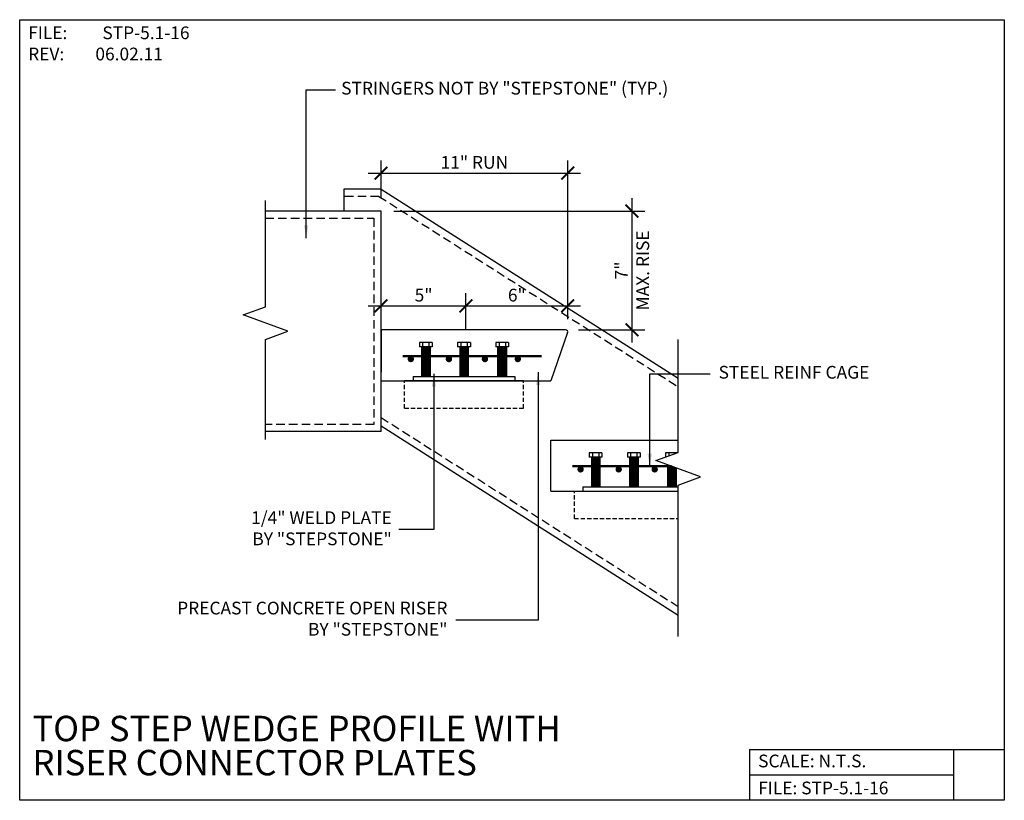
# Model space of a CAD drawing. Units: inches. Extents: x -1702.3 to -1644.3, y 5345.8 to 5391.8.
import ezdxf
from ezdxf.enums import TextEntityAlignment as Align

# ---------------------------------------------------------------- set-up
doc = ezdxf.new("R2010")
doc.units = ezdxf.units.IN
doc.header["$MEASUREMENT"] = 0
doc.header["$PDMODE"] = 34
doc.linetypes.add('DASHED', pattern=[0.75, 0.5, -0.25])
doc.linetypes.add('DASHED2', pattern=[0.375, 0.25, -0.125])
for name, color, linetype in [('A-DBX', 3, 'Continuous'), ('A-DBX-TXT', 2, 'Continuous'), ('A_ARROWS', 8, 'Continuous'), ('A_CONC', 2, 'Continuous'), ('A_DIM', 96, 'Continuous'), ('A_HARDWARE', 4, 'Continuous'), ('A_METAL', 5, 'Continuous'), ('A_NOTES', 96, 'Continuous'), ('A_STRINGERS', 8, 'Continuous'), ('Dim', 7, 'Continuous')]:
    doc.layers.add(name, color=color, linetype=linetype)
doc.layers.add('Pline', color=7, linetype='Continuous', lineweight=50)
doc.styles.add('DETAIL_NAME', font='ARIAL.TTF')
doc.styles.get("Standard").update_dxf_attribs({"font": 'ARIAL.TTF'})
doc.styles.add('TXT_08', font='ARIAL.TTF', dxfattribs={"height": 0.75})
doc.dimstyles.new('DIM_08', dxfattribs={"dimscale": 8, "dimtxt": 0.09375, "dimasz": 0.09375, "dimexe": 0.09375, "dimexo": 0.09375, "dimgap": 0.03125, "dimtad": 1, "dimdec": 4, "dimzin": 3, "dimdsep": 46, "dimlunit": 4, "dimtxsty": 'TXT_08', "dimblk": 'ARCHTICK', "dimcen": 0.09, "dimdle": 0.09375, "dimclrd": 256, "dimclre": 256, "dimclrt": 2, "dimazin": 0, "dimtm": 1e-09, "dimtfac": 1, "dimtdec": 4, "dimtmove": 0, "dimatfit": 3, "dimfxl": 0, "dimfrac": 1, "dimtolj": 1, "dimtzin": 0, "dimlwd": -1, "dimlwe": -1, "dimarcsym": 0})

# ---------------------------------------------------------------- blocks, each defined once
blk = doc.blocks.new('_ArchTick')
at = {"color": 0, "linetype": 'ByBlock', "const_width": 0.15}
blk.add_lwpolyline([(-0.5, -0.5), (0.5, 0.5)], dxfattribs=at)
blk = doc.blocks.new('*D4')
at = {"layer": 'A_DIM', "transparency": 16777216}
for p, q in [((-1681.059, 5381.294), (-1681.059, 5383.528)), ((-1670.06, 5374.294), (-1670.06, 5383.528)), ((-1681.809, 5382.778), (-1669.31, 5382.778))]:
    blk.add_line(p, q, dxfattribs=at)
at = {"layer": 'Defpoints', "color": 0, "transparency": 16777216}
for p in [(-1670.06, 5382.778), (-1681.059, 5380.544), (-1670.06, 5373.544)]:
    blk.add_point(p, dxfattribs=at)
at = {"layer": 'A_DIM', "transparency": 16777216, "xscale": 0.75, "yscale": 0.75, "zscale": 0.75, "rotation": 180}
blk.add_blockref('_ArchTick', (-1681.059, 5382.778), dxfattribs=at)
at = {"layer": 'A_DIM', "transparency": 16777216, "xscale": 0.75, "yscale": 0.75, "zscale": 0.75}
blk.add_blockref('_ArchTick', (-1670.06, 5382.778), dxfattribs=at)
at = {"layer": 'A_DIM', "color": 2, "transparency": 16777216, "insert": (-1675.56, 5383.411), "char_height": 0.75, "attachment_point": 5, "style": 'TXT_08'}
blk.add_mtext('\\A1;11" RUN', dxfattribs=at)
blk = doc.blocks.new('*D8')
at = {"layer": 'A_DIM', "transparency": 16777216}
for p, q in [((-1666.279, 5381.294), (-1666.279, 5372.794)), ((-1680.31, 5380.544), (-1665.529, 5380.544)), ((-1669.435, 5373.544), (-1665.529, 5373.544))]:
    blk.add_line(p, q, dxfattribs=at)
at = {"layer": 'Defpoints', "color": 0, "transparency": 16777216}
for p in [(-1681.06, 5380.544), (-1670.185, 5373.544), (-1666.279, 5373.544)]:
    blk.add_point(p, dxfattribs=at)
at = {"layer": 'A_DIM', "transparency": 16777216, "xscale": 0.75, "yscale": 0.75, "zscale": 0.75}
for p, rotation in [((-1666.279, 5380.544), 90), ((-1666.279, 5373.544), 270)]:
    blk.add_blockref('_ArchTick', p, dxfattribs=dict(at, rotation=rotation))
at = {"layer": 'A_DIM', "color": 2, "transparency": 16777216, "char_height": 0.75, "attachment_point": 5, "rotation": 90, "style": 'TXT_08'}
for s, insert in [('\\A1;MAX. RISE', (-1665.641, 5377.044)), ('\\A1;7"', (-1666.904, 5377.044))]:
    blk.add_mtext(s, dxfattribs=dict(at, insert=insert))
blk = doc.blocks.new('*D3')
at = {"layer": 'A_DIM', "transparency": 16777216}
for p, q in [((-1681.059, 5374.294), (-1681.059, 5375.705)), ((-1676.059, 5373.544), (-1676.059, 5375.705)), ((-1681.809, 5374.955), (-1675.309, 5374.955))]:
    blk.add_line(p, q, dxfattribs=at)
at = {"layer": 'Defpoints', "color": 0, "transparency": 16777216}
for p in [(-1676.059, 5374.955), (-1681.059, 5373.544), (-1676.059, 5372.794)]:
    blk.add_point(p, dxfattribs=at)
at = {"layer": 'A_DIM', "transparency": 16777216, "xscale": 0.75, "yscale": 0.75, "zscale": 0.75, "rotation": 180}
blk.add_blockref('_ArchTick', (-1681.059, 5374.955), dxfattribs=at)
at = {"layer": 'A_DIM', "transparency": 16777216, "xscale": 0.75, "yscale": 0.75, "zscale": 0.75}
blk.add_blockref('_ArchTick', (-1676.059, 5374.955), dxfattribs=at)
at = {"layer": 'A_DIM', "color": 2, "transparency": 16777216, "insert": (-1678.552, 5375.586), "char_height": 0.75, "attachment_point": 5, "style": 'TXT_08'}
blk.add_mtext('\\A1;5"', dxfattribs=at)
blk = doc.blocks.new('*D5')
at = {"layer": 'A_DIM', "transparency": 16777216}
for p, q in [((-1676.059, 5373.544), (-1676.059, 5375.705)), ((-1670.06, 5374.169), (-1670.06, 5375.705)), ((-1676.809, 5374.955), (-1669.31, 5374.955))]:
    blk.add_line(p, q, dxfattribs=at)
at = {"layer": 'Defpoints', "color": 0, "transparency": 16777216}
for p in [(-1670.06, 5374.955), (-1670.06, 5373.419), (-1676.059, 5372.794)]:
    blk.add_point(p, dxfattribs=at)
at = {"layer": 'A_DIM', "transparency": 16777216, "xscale": 0.75, "yscale": 0.75, "zscale": 0.75, "rotation": 180}
blk.add_blockref('_ArchTick', (-1676.059, 5374.955), dxfattribs=at)
at = {"layer": 'A_DIM', "transparency": 16777216, "xscale": 0.75, "yscale": 0.75, "zscale": 0.75}
blk.add_blockref('_ArchTick', (-1670.06, 5374.955), dxfattribs=at)
at = {"layer": 'A_DIM', "color": 2, "transparency": 16777216, "insert": (-1673.06, 5375.588), "char_height": 0.75, "attachment_point": 5, "style": 'TXT_08'}
blk.add_mtext('\\A1;6"', dxfattribs=at)
blk = doc.blocks.new('*D9')
at = {"layer": 'A_DIM', "transparency": 16777216}
for p, q in [((-1666.279, 5381.294), (-1666.279, 5372.794)), ((-1680.31, 5380.544), (-1665.529, 5380.544)), ((-1669.435, 5373.544), (-1665.529, 5373.544))]:
    blk.add_line(p, q, dxfattribs=at)
at = {"layer": 'Defpoints', "color": 0, "transparency": 16777216}
for p in [(-1681.06, 5380.544), (-1670.185, 5373.544), (-1666.279, 5373.544)]:
    blk.add_point(p, dxfattribs=at)
at = {"layer": 'A_DIM', "transparency": 16777216, "xscale": 0.75, "yscale": 0.75, "zscale": 0.75}
for p, rotation in [((-1666.279, 5380.544), 90), ((-1666.279, 5373.544), 270)]:
    blk.add_blockref('_ArchTick', p, dxfattribs=dict(at, rotation=rotation))
at = {"layer": 'A_DIM', "color": 2, "transparency": 16777216, "char_height": 0.75, "attachment_point": 5, "rotation": 90, "style": 'TXT_08'}
for s, insert in [('\\A1;MAX. RISE', (-1665.641, 5377.044)), ('\\A1;7"', (-1666.904, 5377.044))]:
    blk.add_mtext(s, dxfattribs=dict(at, insert=insert))

msp = doc.modelspace()

# ---------------------------------------------------------------- linework, layer by layer
at = {"layer": 'A-DBX'}
for p, q in [((-1659.34398, 5348.81948), (-1644.34401, 5348.81948)), ((-1659.34398, 5348.81948), (-1659.34398, 5345.81951)), ((-1647.34398, 5348.81948), (-1647.34398, 5345.81951)), ((-1659.34398, 5347.3195), (-1647.34398, 5347.3195))]:
    msp.add_line(p, q, dxfattribs=at)
msp.add_lwpolyline([(-1702.34401, 5391.81902), (-1644.34401, 5391.81902), (-1644.34401, 5345.81951), (-1702.34401, 5345.81951)], close=True, dxfattribs=at)
at = {"layer": 'A_ARROWS', "linetype": 'Continuous'}
for points in [[(-1687.86868, 5367.08503), (-1687.86868, 5372.97739), (-1686.54989, 5373.45739), (-1689.18747, 5374.41739), (-1687.86868, 5374.89739), (-1687.86868, 5381.16055)], [(-1663.55074, 5355.47007), (-1663.55074, 5364.39926), (-1662.23195, 5364.87926), (-1664.86953, 5365.83926), (-1663.55074, 5366.31926), (-1663.55074, 5372.97651)]]:
    msp.add_lwpolyline(points, dxfattribs=at)
at = {"layer": 'A_CONC'}
for p, q in [((-1670.18545, 5373.54381), (-1681.05924, 5373.54381)), ((-1681.05924, 5373.54381), (-1681.05924, 5371.04381)), ((-1670.06686, 5373.37928), (-1671.05924, 5370.54381)), ((-1681.05924, 5370.54381), (-1671.05924, 5370.54381)), ((-1671.05803, 5364.04381), (-1671.05803, 5367.04381)), ((-1671.05803, 5367.04381), (-1663.54985, 5367.04381)), ((-1671.05803, 5364.04381), (-1663.55074, 5364.04381))]:
    msp.add_line(p, q, dxfattribs=at)
msp.add_arc((-1670.18545, 5373.41881), 0.125, 341.5650512, 90, dxfattribs=at)
at = {"layer": 'A_HARDWARE'}
for p, q in [((-1678.79674, 5372.79381), (-1678.79674, 5372.54381)), ((-1678.04674, 5372.79381), (-1678.79674, 5372.79381)), ((-1678.04674, 5372.54381), (-1678.79674, 5372.54381)), ((-1678.67174, 5372.54381), (-1678.67174, 5370.79381)), ((-1678.67174, 5372.54381), (-1678.67174, 5370.79381)), ((-1678.60924, 5372.79381), (-1678.60924, 5372.54381)), ((-1678.23424, 5372.79381), (-1678.23424, 5372.54381)), ((-1678.17174, 5372.54381), (-1678.17174, 5370.79381)), ((-1678.04674, 5372.79381), (-1678.04674, 5372.54381)), ((-1676.54674, 5372.79381), (-1676.54674, 5372.54381)), ((-1675.79674, 5372.79381), (-1676.54674, 5372.79381)), ((-1675.79674, 5372.54381), (-1676.54674, 5372.54381)), ((-1676.42174, 5372.54381), (-1676.42174, 5370.79381)), ((-1676.42174, 5372.54381), (-1676.42174, 5370.79381)), ((-1676.35924, 5372.79381), (-1676.35924, 5372.54381)), ((-1675.98424, 5372.79381), (-1675.98424, 5372.54381)), ((-1675.92174, 5372.54381), (-1675.92174, 5370.79381)), ((-1675.79674, 5372.79381), (-1675.79674, 5372.54381)), ((-1674.29674, 5372.79381), (-1674.29674, 5372.54381)), ((-1673.54674, 5372.79381), (-1674.29674, 5372.79381)), ((-1673.54674, 5372.54381), (-1674.29674, 5372.54381)), ((-1674.17174, 5370.79381), (-1674.17174, 5372.54381)), ((-1674.17174, 5372.54381), (-1674.17174, 5370.79381)), ((-1674.10924, 5372.79381), (-1674.10924, 5372.54381)), ((-1673.73424, 5372.79381), (-1673.73424, 5372.54381)), ((-1673.67174, 5372.54381), (-1673.67174, 5370.79381)), ((-1673.54674, 5372.79381), (-1673.54674, 5372.54381)), ((-1678.17174, 5372.48131), (-1678.67174, 5372.48131)), ((-1678.17174, 5372.41881), (-1678.67174, 5372.41881)), ((-1678.17174, 5372.35631), (-1678.67174, 5372.35631)), ((-1678.17174, 5372.29381), (-1678.67174, 5372.29381)), ((-1678.17174, 5372.23131), (-1678.67174, 5372.23131)), ((-1678.17174, 5372.16881), (-1678.67174, 5372.16881)), ((-1678.17174, 5372.10631), (-1678.67174, 5372.10631)), ((-1678.17174, 5372.04381), (-1678.67174, 5372.04381)), ((-1678.17174, 5371.98131), (-1678.67174, 5371.98131)), ((-1675.92174, 5372.48131), (-1676.42174, 5372.48131)), ((-1675.92174, 5372.41881), (-1676.42174, 5372.41881)), ((-1675.92174, 5372.35631), (-1676.42174, 5372.35631)), ((-1675.92174, 5372.29381), (-1676.42174, 5372.29381)), ((-1675.92174, 5372.23131), (-1676.42174, 5372.23131)), ((-1675.92174, 5372.16881), (-1676.42174, 5372.16881)), ((-1675.92174, 5372.10631), (-1676.42174, 5372.10631)), ((-1675.92174, 5372.04381), (-1676.42174, 5372.04381)), ((-1675.92174, 5371.98131), (-1676.42174, 5371.98131)), ((-1673.67174, 5372.48131), (-1674.17174, 5372.48131)), ((-1673.67174, 5372.41881), (-1674.17174, 5372.41881)), ((-1673.67174, 5372.35631), (-1674.17174, 5372.35631)), ((-1673.67174, 5372.29381), (-1674.17174, 5372.29381)), ((-1673.67174, 5372.23131), (-1674.17174, 5372.23131)), ((-1673.67174, 5372.16881), (-1674.17174, 5372.16881)), ((-1673.67174, 5372.10631), (-1674.17174, 5372.10631)), ((-1673.67174, 5372.04381), (-1674.17174, 5372.04381)), ((-1673.67174, 5371.98131), (-1674.17174, 5371.98131)), ((-1678.17174, 5371.91881), (-1678.67174, 5371.91881)), ((-1678.17174, 5371.85631), (-1678.67174, 5371.85631)), ((-1678.17174, 5371.79381), (-1678.67174, 5371.79381)), ((-1678.17174, 5371.73131), (-1678.67174, 5371.73131)), ((-1678.17174, 5371.66881), (-1678.67174, 5371.66881)), ((-1678.17174, 5371.60631), (-1678.67174, 5371.60631)), ((-1678.17174, 5371.54381), (-1678.67174, 5371.54381)), ((-1678.17174, 5371.48131), (-1678.67174, 5371.48131)), ((-1678.17174, 5371.41881), (-1678.67174, 5371.41881)), ((-1675.92174, 5371.91881), (-1676.42174, 5371.91881)), ((-1675.92174, 5371.85631), (-1676.42174, 5371.85631)), ((-1675.92174, 5371.79381), (-1676.42174, 5371.79381)), ((-1675.92174, 5371.73131), (-1676.42174, 5371.73131)), ((-1675.92174, 5371.66881), (-1676.42174, 5371.66881)), ((-1675.92174, 5371.60631), (-1676.42174, 5371.60631)), ((-1675.92174, 5371.54381), (-1676.42174, 5371.54381)), ((-1675.92174, 5371.48131), (-1676.42174, 5371.48131)), ((-1675.92174, 5371.41881), (-1676.42174, 5371.41881)), ((-1673.67174, 5371.91881), (-1674.17174, 5371.91881)), ((-1673.67174, 5371.85631), (-1674.17174, 5371.85631)), ((-1673.67174, 5371.79381), (-1674.17174, 5371.79381)), ((-1673.67174, 5371.73131), (-1674.17174, 5371.73131)), ((-1673.67174, 5371.66881), (-1674.17174, 5371.66881)), ((-1673.67174, 5371.60631), (-1674.17174, 5371.60631)), ((-1673.67174, 5371.54381), (-1674.17174, 5371.54381)), ((-1673.67174, 5371.48131), (-1674.17174, 5371.48131)), ((-1673.67174, 5371.41881), (-1674.17174, 5371.41881)), ((-1678.17174, 5371.35631), (-1678.67174, 5371.35631)), ((-1678.17174, 5371.29381), (-1678.67174, 5371.29381)), ((-1678.17174, 5371.23131), (-1678.67174, 5371.23131)), ((-1678.17174, 5371.16881), (-1678.67174, 5371.16881)), ((-1678.17174, 5371.10631), (-1678.67174, 5371.10631)), ((-1678.17174, 5371.04381), (-1678.67174, 5371.04381)), ((-1678.17174, 5370.98131), (-1678.67174, 5370.98131)), ((-1678.17174, 5370.91881), (-1678.67174, 5370.91881)), ((-1678.17174, 5370.85631), (-1678.67174, 5370.85631)), ((-1675.92174, 5371.35631), (-1676.42174, 5371.35631)), ((-1675.92174, 5371.29381), (-1676.42174, 5371.29381)), ((-1675.92174, 5371.23131), (-1676.42174, 5371.23131)), ((-1675.92174, 5371.16881), (-1676.42174, 5371.16881)), ((-1675.92174, 5371.10631), (-1676.42174, 5371.10631)), ((-1675.92174, 5371.04381), (-1676.42174, 5371.04381)), ((-1675.92174, 5370.98131), (-1676.42174, 5370.98131)), ((-1675.92174, 5370.91881), (-1676.42174, 5370.91881)), ((-1675.92174, 5370.85631), (-1676.42174, 5370.85631)), ((-1673.67174, 5371.35631), (-1674.17174, 5371.35631)), ((-1673.67174, 5371.29381), (-1674.17174, 5371.29381)), ((-1673.67174, 5371.23131), (-1674.17174, 5371.23131)), ((-1673.67174, 5371.16881), (-1674.17174, 5371.16881)), ((-1673.67174, 5371.10631), (-1674.17174, 5371.10631)), ((-1673.67174, 5371.04381), (-1674.17174, 5371.04381)), ((-1673.67174, 5370.98131), (-1674.17174, 5370.98131)), ((-1673.67174, 5370.91881), (-1674.17174, 5370.91881)), ((-1673.67174, 5370.85631), (-1674.17174, 5370.85631)), ((-1679.17174, 5370.79381), (-1673.17174, 5370.79381)), ((-1679.17174, 5370.79381), (-1679.17174, 5370.54381)), ((-1679.17174, 5370.54381), (-1673.17174, 5370.54381)), ((-1678.17174, 5370.79381), (-1678.67174, 5370.79381)), ((-1675.92174, 5370.79381), (-1676.42174, 5370.79381)), ((-1673.67174, 5370.79381), (-1674.17174, 5370.79381)), ((-1673.17174, 5370.79381), (-1673.17174, 5370.54381)), ((-1668.79553, 5366.29381), (-1668.79553, 5366.04381)), ((-1668.04553, 5366.29381), (-1668.79553, 5366.29381)), ((-1668.60803, 5366.29381), (-1668.60803, 5366.04381)), ((-1668.23303, 5366.29381), (-1668.23303, 5366.04381)), ((-1668.04553, 5366.29381), (-1668.04553, 5366.04381)), ((-1666.54553, 5366.29381), (-1666.54553, 5366.04381)), ((-1665.79553, 5366.29381), (-1666.54553, 5366.29381)), ((-1666.35803, 5366.29381), (-1666.35803, 5366.04381)), ((-1665.98303, 5366.29381), (-1665.98303, 5366.04381)), ((-1665.79553, 5366.29381), (-1665.79553, 5366.04381)), ((-1664.29553, 5366.29381), (-1664.29553, 5366.04381)), ((-1663.62067, 5366.29381), (-1664.29553, 5366.29381)), ((-1664.10803, 5366.29381), (-1664.10803, 5366.11642)), ((-1663.73303, 5366.29381), (-1663.73303, 5366.25291)), ((-1668.04553, 5366.04381), (-1668.79553, 5366.04381)), ((-1668.67053, 5366.04381), (-1668.67053, 5364.29381)), ((-1668.67053, 5366.04381), (-1668.67053, 5364.29381)), ((-1668.17053, 5365.98131), (-1668.67053, 5365.98131)), ((-1668.17053, 5365.91881), (-1668.67053, 5365.91881)), ((-1668.17053, 5365.85631), (-1668.67053, 5365.85631)), ((-1668.17053, 5365.79381), (-1668.67053, 5365.79381)), ((-1668.17053, 5365.73131), (-1668.67053, 5365.73131)), ((-1668.17053, 5365.66881), (-1668.67053, 5365.66881)), ((-1668.17053, 5365.60631), (-1668.67053, 5365.60631)), ((-1668.17053, 5366.04381), (-1668.17053, 5364.29381)), ((-1665.79553, 5366.04381), (-1666.54553, 5366.04381)), ((-1666.42053, 5366.04381), (-1666.42053, 5364.29381)), ((-1666.42053, 5366.04381), (-1666.42053, 5364.29381)), ((-1665.92053, 5365.98131), (-1666.42053, 5365.98131)), ((-1665.92053, 5365.91881), (-1666.42053, 5365.91881)), ((-1665.92053, 5365.85631), (-1666.42053, 5365.85631)), ((-1665.92053, 5365.79381), (-1666.42053, 5365.79381)), ((-1665.92053, 5365.73131), (-1666.42053, 5365.73131)), ((-1665.92053, 5365.66881), (-1666.42053, 5365.66881)), ((-1665.92053, 5365.60631), (-1666.42053, 5365.60631)), ((-1665.92053, 5366.04381), (-1665.92053, 5364.29381)), ((-1664.17053, 5364.29381), (-1664.17053, 5365.58484)), ((-1664.17053, 5365.58484), (-1664.17053, 5364.29381)), ((-1668.17053, 5365.54381), (-1668.67053, 5365.54381)), ((-1668.17053, 5365.48131), (-1668.67053, 5365.48131)), ((-1668.17053, 5365.41881), (-1668.67053, 5365.41881)), ((-1668.17053, 5365.35631), (-1668.67053, 5365.35631)), ((-1668.17053, 5365.29381), (-1668.67053, 5365.29381)), ((-1668.17053, 5365.23131), (-1668.67053, 5365.23131)), ((-1668.17053, 5365.16881), (-1668.67053, 5365.16881)), ((-1668.17053, 5365.10631), (-1668.67053, 5365.10631)), ((-1668.17053, 5365.04381), (-1668.67053, 5365.04381)), ((-1665.92053, 5365.54381), (-1666.42053, 5365.54381)), ((-1665.92053, 5365.48131), (-1666.42053, 5365.48131)), ((-1665.92053, 5365.41881), (-1666.42053, 5365.41881)), ((-1665.92053, 5365.35631), (-1666.42053, 5365.35631)), ((-1665.92053, 5365.29381), (-1666.42053, 5365.29381)), ((-1665.92053, 5365.23131), (-1666.42053, 5365.23131)), ((-1665.92053, 5365.16881), (-1666.42053, 5365.16881)), ((-1665.92053, 5365.10631), (-1666.42053, 5365.10631)), ((-1665.92053, 5365.04381), (-1666.42053, 5365.04381)), ((-1664.05778, 5365.54381), (-1664.17053, 5365.54381)), ((-1663.88606, 5365.48131), (-1664.17053, 5365.48131)), ((-1663.71434, 5365.41881), (-1664.17053, 5365.41881)), ((-1663.67053, 5365.35631), (-1664.17053, 5365.35631)), ((-1663.67053, 5365.29381), (-1664.17053, 5365.29381)), ((-1663.67053, 5365.23131), (-1664.17053, 5365.23131)), ((-1663.67053, 5365.16881), (-1664.17053, 5365.16881)), ((-1663.67053, 5365.10631), (-1664.17053, 5365.10631)), ((-1663.67053, 5365.04381), (-1664.17053, 5365.04381)), ((-1663.67053, 5365.40286), (-1663.67053, 5364.29381)), ((-1668.17053, 5364.98131), (-1668.67053, 5364.98131)), ((-1668.17053, 5364.91881), (-1668.67053, 5364.91881)), ((-1668.17053, 5364.85631), (-1668.67053, 5364.85631)), ((-1668.17053, 5364.79381), (-1668.67053, 5364.79381)), ((-1668.17053, 5364.73131), (-1668.67053, 5364.73131)), ((-1668.17053, 5364.66881), (-1668.67053, 5364.66881)), ((-1668.17053, 5364.60631), (-1668.67053, 5364.60631)), ((-1668.17053, 5364.54381), (-1668.67053, 5364.54381)), ((-1668.17053, 5364.48131), (-1668.67053, 5364.48131)), ((-1665.92053, 5364.98131), (-1666.42053, 5364.98131)), ((-1665.92053, 5364.91881), (-1666.42053, 5364.91881)), ((-1665.92053, 5364.85631), (-1666.42053, 5364.85631)), ((-1665.92053, 5364.79381), (-1666.42053, 5364.79381)), ((-1665.92053, 5364.73131), (-1666.42053, 5364.73131)), ((-1665.92053, 5364.66881), (-1666.42053, 5364.66881)), ((-1665.92053, 5364.60631), (-1666.42053, 5364.60631)), ((-1665.92053, 5364.54381), (-1666.42053, 5364.54381)), ((-1665.92053, 5364.48131), (-1666.42053, 5364.48131)), ((-1663.67053, 5364.98131), (-1664.17053, 5364.98131)), ((-1663.67053, 5364.91881), (-1664.17053, 5364.91881)), ((-1663.67053, 5364.85631), (-1664.17053, 5364.85631)), ((-1663.67053, 5364.79381), (-1664.17053, 5364.79381)), ((-1663.67053, 5364.73131), (-1664.17053, 5364.73131)), ((-1663.67053, 5364.66881), (-1664.17053, 5364.66881)), ((-1663.67053, 5364.60631), (-1664.17053, 5364.60631)), ((-1663.67053, 5364.54381), (-1664.17053, 5364.54381)), ((-1663.67053, 5364.48131), (-1664.17053, 5364.48131)), ((-1669.17053, 5364.29381), (-1663.55074, 5364.29381)), ((-1669.17053, 5364.29381), (-1669.17053, 5364.04381)), ((-1669.17053, 5364.04381), (-1663.55074, 5364.04381)), ((-1668.17053, 5364.41881), (-1668.67053, 5364.41881)), ((-1668.17053, 5364.35631), (-1668.67053, 5364.35631)), ((-1668.17053, 5364.29381), (-1668.67053, 5364.29381)), ((-1665.92053, 5364.41881), (-1666.42053, 5364.41881)), ((-1665.92053, 5364.35631), (-1666.42053, 5364.35631)), ((-1665.92053, 5364.29381), (-1666.42053, 5364.29381)), ((-1663.67053, 5364.41881), (-1664.17053, 5364.41881)), ((-1663.67053, 5364.35631), (-1664.17053, 5364.35631)), ((-1663.67053, 5364.29381), (-1664.17053, 5364.29381))]:
    msp.add_line(p, q, dxfattribs=at)
at = {"layer": 'A_METAL', "linetype": 'DASHED2'}
for p, q in [((-1679.67174, 5368.91881), (-1679.67174, 5370.54381)), ((-1672.67174, 5368.91881), (-1672.67174, 5370.54381)), ((-1669.67053, 5362.41881), (-1669.67053, 5364.04381))]:
    msp.add_line(p, q, dxfattribs=at)
at = {"layer": 'A_METAL'}
msp.add_line((-1672.67174, 5370.54381), (-1679.67174, 5370.54381), dxfattribs=at)
at = {"layer": 'A_METAL', "linetype": 'DASHED2'}
for points in [[(-1679.67174, 5368.91881), (-1672.67174, 5368.91881)], [(-1669.67053, 5362.41881), (-1663.55074, 5362.41881)]]:
    msp.add_lwpolyline(points, dxfattribs=at)
at = {"layer": 'A_STRINGERS'}
for p, q in [((-1681.05924, 5381.83069), (-1683.24547, 5381.83069)), ((-1683.24547, 5381.83069), (-1683.24547, 5380.54381)), ((-1681.05924, 5381.83069), (-1663.55074, 5370.68891)), ((-1681.05924, 5380.54381), (-1687.86868, 5380.54381)), ((-1681.05924, 5367.54381), (-1681.05924, 5380.54381)), ((-1681.05924, 5367.54381), (-1687.86868, 5367.54381)), ((-1681.05924, 5367.87752), (-1663.55074, 5356.73575))]:
    msp.add_line(p, q, dxfattribs=at)
at = {"layer": 'A_STRINGERS', "linetype": 'DASHED'}
for p, q in [((-1681.18207, 5381.40885), (-1683.24547, 5381.40885)), ((-1681.18207, 5381.40885), (-1663.55074, 5370.18891)), ((-1687.86868, 5380.12197), (-1681.48107, 5380.12197)), ((-1681.48107, 5380.12197), (-1681.48107, 5367.96564)), ((-1681.48107, 5367.96564), (-1687.86868, 5367.96564)), ((-1681.05924, 5368.37752), (-1663.55074, 5357.23575))]:
    msp.add_line(p, q, dxfattribs=at)
at = {"layer": 'Dim', "const_width": 0.1875}
for points in [[(-1679.39587, 5371.82197, 1), (-1679.20837, 5371.82197, 1)], [(-1677.15411, 5371.82197, 1), (-1676.96661, 5371.82197, 1)], [(-1675.03352, 5371.82197, 1), (-1674.84602, 5371.82197, 1)], [(-1673.0947, 5371.82197, 1), (-1672.9072, 5371.82197, 1)], [(-1669.39466, 5365.32197, 1), (-1669.20716, 5365.32197, 1)], [(-1667.1529, 5365.32197, 1), (-1666.9654, 5365.32197, 1)], [(-1665.03231, 5365.32197, 1), (-1664.84481, 5365.32197, 1)]]:
    msp.add_lwpolyline(points, format="xyb", close=True, dxfattribs=at)
at = {"layer": 'Pline'}
for p, q in [((-1679.77397, 5372.00117), (-1671.60954, 5372.00117)), ((-1669.77276, 5365.50117), (-1663.94065, 5365.50117))]:
    msp.add_line(p, q, dxfattribs=at)

# ---------------------------------------------------------------- texts
at = {"layer": 'A-DBX-TXT', "style": 'DETAIL_NAME'}
for s, p in [('TOP STEP WEDGE PROFILE WITH', (-1701.59401, 5350.05092)), ('RISER CONNECTOR PLATES', (-1701.59401, 5348.04059))]:
    msp.add_text(s, height=1.5, dxfattribs=at).set_placement(p, align=Align.MIDDLE_LEFT)
at = {"layer": 'A-DBX-TXT'}
for s, p in [('SCALE: N.T.S.', (-1658.84398, 5348.13781)), ('FILE: STP-5.1-16', (-1658.84398, 5346.5466))]:
    msp.add_text(s, height=0.75, dxfattribs=at).set_placement(p, align=Align.MIDDLE_LEFT)
at = {"layer": 'A-DBX-TXT', "insert": (-1701.84401, 5391.42113), "char_height": 0.75, "width": 9.7660473, "attachment_point": 1}
msp.add_mtext('FILE: ^ISTP-5.1-16\\PREV:^I06.02.11', dxfattribs=at)
at = {"layer": 'A_NOTES', "color": 2, "char_height": 0.75, "style": 'TXT_08'}
for s, insert, width, attachment_point in [('STRINGERS NOT BY "STEPSTONE" (TYP.)', (-1683.4086, 5387.68565), 60.3117347, 4), ('STEEL REINF CAGE', (-1661.17454, 5370.94519), 60.3117347, 4), ('1/4" WELD PLATE\\PBY "STEPSTONE"', (-1680.42687, 5361.75397), 14.2266115, 6)]:
    msp.add_mtext(s, dxfattribs=dict(at, insert=insert, width=width, attachment_point=attachment_point))
at = {"layer": 'A_NOTES', "color": 2, "insert": (-1677.14663, 5356.42543), "char_height": 0.75, "attachment_point": 6, "style": 'TXT_08'}
msp.add_mtext('PRECAST CONCRETE OPEN RISER\\PBY "STEPSTONE"', dxfattribs=at)

# ---------------------------------------------------------------- dimensions: what is measured, and where the dimension line sits
at = {"layer": 'A_DIM'}
dim = msp.add_linear_dim(base=(-1670.06045, 5382.77798), p1=(-1681.05924, 5380.54381), p2=(-1670.06045, 5373.54381), text='11" RUN', dimstyle='DIM_08', dxfattribs=at)
dim.commit()
dim.dimension.update_dxf_attribs({"geometry": '*D4', "text_midpoint": (-1675.55984, 5383.41091)})
for picture in ['*D8', '*D9']:
    dim = msp.add_linear_dim(base=(-1666.27867, 5373.54381), p1=(-1681.06045, 5380.54381), p2=(-1670.18545, 5373.54381), angle=90, text='<>\\XMAX. RISE', dimstyle='DIM_08', dxfattribs=at)
    dim.commit()
    dim.dimension.update_dxf_attribs({"geometry": picture, "text_midpoint": (-1666.27867, 5377.04381)})
dim = msp.add_linear_dim(base=(-1676.05924, 5374.95502), p1=(-1681.05924, 5373.54381), p2=(-1676.05924, 5372.79381), dimstyle='DIM_08', dxfattribs=at)
dim.commit()
dim.dimension.update_dxf_attribs({"geometry": '*D3', "text_midpoint": (-1678.55246, 5374.95502), "dimtype": 128})
dim = msp.add_linear_dim(base=(-1670.06045, 5374.95502), p1=(-1676.05924, 5372.79381), p2=(-1670.06045, 5373.41881), dimstyle='DIM_08', override={"dimtmove": 1}, dxfattribs=at)
dim.commit()
dim.dimension.update_dxf_attribs({"geometry": '*D5', "text_midpoint": (-1673.05984, 5375.58795)})

# ---------------------------------------------------------------- leaders
at = {"layer": 'A_NOTES'}
for points in [[(-1685.46905, 5378.94828), (-1685.46905, 5387.68565), (-1683.73226, 5387.68565)], [(-1677.94601, 5370.94413), (-1677.94602, 5361.78144), (-1680.0166, 5361.78144)]]:
    msp.add_leader(points, dimstyle='DIM_08', override={"dimgap": 0.0625, "dimtad": 0}, dxfattribs=at)
at = {"layer": 'A_NOTES', "annotation_type": 0, "has_hookline": 1}
for points, hookline_direction, text_width in [([(-1671.80495, 5371.04381), (-1671.80495, 5356.42543), (-1676.64663, 5356.42543)], 1, 17.77848), ([(-1665.23045, 5365.49381), (-1665.23045, 5370.94519), (-1661.67454, 5370.94519)], 0, 9.91064)]:
    msp.add_leader(points, dimstyle='DIM_08', override={"dimgap": 0.0625, "dimtad": 0}, dxfattribs=dict(at, hookline_direction=hookline_direction, text_width=text_width))

doc.saveas('drawing.dxf')
